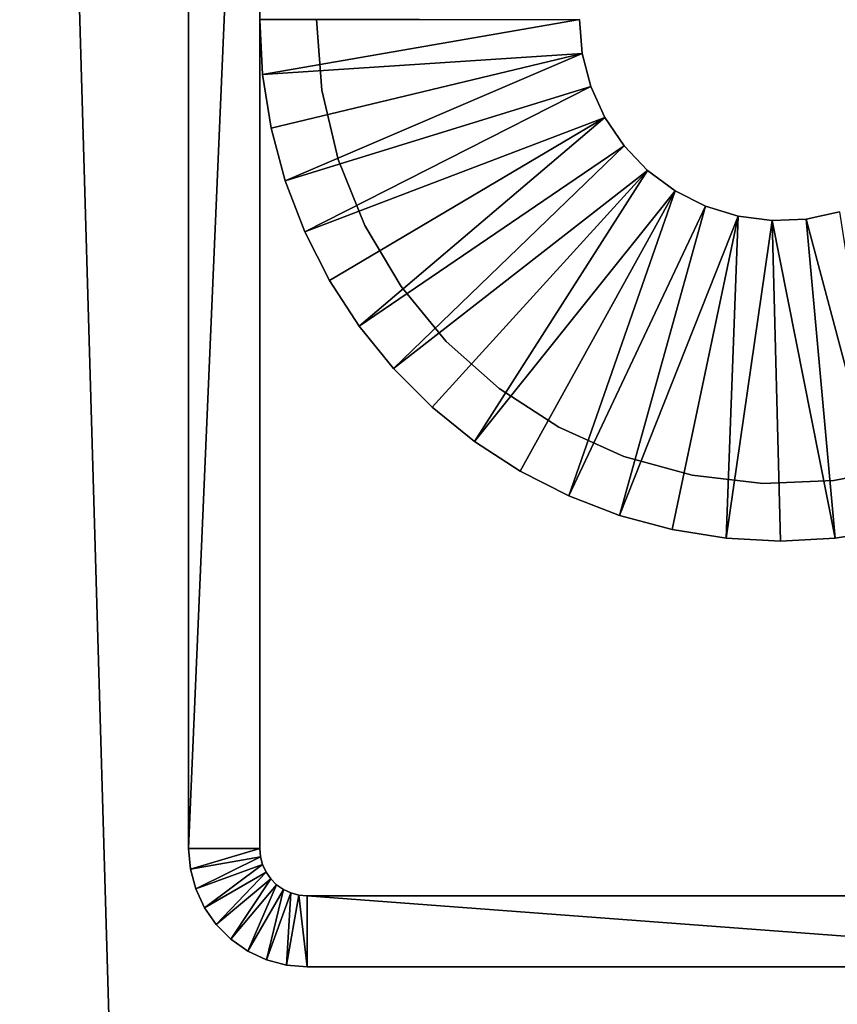
# Model space of a CAD drawing. Extents: x 0 to 400, y 0 to 1251.
# Drawn here: x 364 to 381, y 1100 to 1121 of the extents above; entities that cross this region are included whole.
import ezdxf

# ---------------------------------------------------------------- set-up
doc = ezdxf.new("R2010")
doc.units = 0
doc.header["$MEASUREMENT"] = 0

msp = doc.modelspace()

# ---------------------------------------------------------------- linework, layer by layer
for points in [[(397.5, 1248.5, 65), (397.5, 15.50001, 65), (362.5, 1213.5, 65)], [(362.5, 1213.5, 94.999969), (362.5, 50.499977, 94.999969), (397.5, 1248.5, 94.999969)], [(397.5, 1248.5, 94.999969), (362.5, 50.499977, 94.999969), (397.5, 15.50001, 94.999969)], [(362.5, 1213.5, 65), (397.5, 15.50001, 65), (362.5, 50.499977, 65)], [(369.000031, 1103.5), (367.5, 1103.5), (369.000031, 1138.5)], [(369.000031, 1138.5), (367.5, 1103.5), (367.5, 1138.5)], [(367.5, 1138.5), (367.5, 1103.5), (367.5, 1138.5, 60.000004)], [(367.5, 1138.5, 60.000004), (367.5, 1103.5), (367.5, 1103.5, 60.000004)], [(369.000031, 1103.5), (369.000031, 1138.5), (369.000031, 1103.5, 60.000004)], [(369.000031, 1103.5, 60.000004), (369.000031, 1138.5), (369.000031, 1138.5, 60.000004)], [(369.000031, 1120.98999, 4.999995), (369.000031, 1121.009888, 4.999995), (375.75, 1121, 4.999995)], [(369.000031, 1120.98999, 4.999995), (375.75, 1121, 4.999995), (369.060272, 1119.840088, 4.999995)], [(369.000031, 1120.98999, 6.999969), (369.000031, 1120.98999, 4.999995), (369.060272, 1119.840088, 4.999995)], [(369.000031, 1120.98999, 6.999969), (369.060272, 1119.840088, 4.999995), (369.060272, 1119.840088, 6.999969)], [(369.060272, 1119.840088, 4.999995), (375.75, 1121, 4.999995), (375.811127, 1120.281738, 4.999995)], [(370.31488, 1119.504028, 60.000004), (370.31488, 1119.504028, 6.999969), (370.200012, 1121, 6.999969)], [(370.31488, 1119.504028, 60.000004), (370.200012, 1121, 6.999969), (370.200012, 1121, 60.000004)], [(375.811127, 1120.281738, 6.999969), (375.75, 1121, 4.999995), (375.75, 1121, 6.999969)], [(375.811127, 1120.281738, 6.999969), (375.811127, 1120.281738, 4.999995), (375.75, 1121, 4.999995)], [(375.811127, 1120.281738, 4.999995), (369.240387, 1118.702881, 4.999995), (369.060272, 1119.840088, 4.999995)], [(375.811127, 1120.281738, 4.999995), (369.538391, 1117.59082, 4.999995), (369.240387, 1118.702881, 4.999995)], [(375.992767, 1119.584106, 4.999995), (369.538391, 1117.59082, 4.999995), (375.811127, 1120.281738, 4.999995)], [(375.992767, 1119.584106, 6.999969), (375.992767, 1119.584106, 4.999995), (375.811127, 1120.281738, 4.999995)], [(375.992767, 1119.584106, 6.999969), (375.811127, 1120.281738, 4.999995), (375.811127, 1120.281738, 6.999969)], [(369.060272, 1119.840088, 6.999969), (369.060272, 1119.840088, 4.999995), (369.240387, 1118.702881, 4.999995)], [(369.060272, 1119.840088, 6.999969), (369.240387, 1118.702881, 4.999995), (369.240387, 1118.702881, 6.999969)], [(375.992767, 1119.584106, 4.999995), (369.951019, 1116.515869, 4.999995), (369.538391, 1117.59082, 4.999995)], [(376.289703, 1118.927246, 4.999995), (369.951019, 1116.515869, 4.999995), (375.992767, 1119.584106, 4.999995)], [(370.656738, 1118.043213, 60.000004), (370.656738, 1118.043213, 6.999969), (370.31488, 1119.504028, 6.999969)], [(370.656738, 1118.043213, 60.000004), (370.31488, 1119.504028, 6.999969), (370.31488, 1119.504028, 60.000004)], [(376.289703, 1118.927246, 6.999969), (376.289703, 1118.927246, 4.999995), (375.992767, 1119.584106, 4.999995)], [(376.289703, 1118.927246, 6.999969), (375.992767, 1119.584106, 4.999995), (375.992767, 1119.584106, 6.999969)], [(376.289703, 1118.927246, 4.999995), (370.473755, 1115.48999, 4.999995), (369.951019, 1116.515869, 4.999995)], [(376.289703, 1118.927246, 4.999995), (371.1008, 1114.524414, 4.999995), (370.473755, 1115.48999, 4.999995)], [(376.693359, 1118.329956, 4.999995), (371.1008, 1114.524414, 4.999995), (376.289703, 1118.927246, 4.999995)], [(376.693359, 1118.329956, 6.999969), (376.693359, 1118.329956, 4.999995), (376.289703, 1118.927246, 4.999995)], [(376.693359, 1118.329956, 6.999969), (376.289703, 1118.927246, 4.999995), (376.289703, 1118.927246, 6.999969)], [(369.240387, 1118.702881, 6.999969), (369.240387, 1118.702881, 4.999995), (369.538391, 1117.59082, 4.999995)], [(369.240387, 1118.702881, 6.999969), (369.538391, 1117.59082, 4.999995), (369.538391, 1117.59082, 6.999969)], [(376.693359, 1118.329956, 4.999995), (371.825439, 1113.629639, 4.999995), (371.1008, 1114.524414, 4.999995)], [(377.192139, 1117.809692, 4.999995), (371.825439, 1113.629639, 4.999995), (376.693359, 1118.329956, 4.999995)], [(377.192139, 1117.809692, 6.999969), (377.192139, 1117.809692, 4.999995), (376.693359, 1118.329956, 4.999995)], [(377.192139, 1117.809692, 6.999969), (376.693359, 1118.329956, 4.999995), (376.693359, 1118.329956, 6.999969)], [(371.21759, 1116.651489, 60.000004), (371.21759, 1116.651489, 6.999969), (370.656738, 1118.043213, 6.999969)], [(371.21759, 1116.651489, 60.000004), (370.656738, 1118.043213, 6.999969), (370.656738, 1118.043213, 60.000004)], [(377.192139, 1117.809692, 4.999995), (372.639557, 1112.81543, 4.999995), (371.825439, 1113.629639, 4.999995)], [(377.192139, 1117.809692, 4.999995), (373.534393, 1112.09082, 4.999995), (372.639557, 1112.81543, 4.999995)], [(377.771698, 1117.380981, 4.999995), (373.534393, 1112.09082, 4.999995), (377.192139, 1117.809692, 4.999995)], [(377.771698, 1117.380981, 6.999969), (377.771698, 1117.380981, 4.999995), (377.192139, 1117.809692, 4.999995)], [(377.771698, 1117.380981, 6.999969), (377.192139, 1117.809692, 4.999995), (377.192139, 1117.809692, 6.999969)], [(369.538391, 1117.59082, 6.999969), (369.538391, 1117.59082, 4.999995), (369.951019, 1116.515869, 4.999995)], [(369.538391, 1117.59082, 6.999969), (369.951019, 1116.515869, 4.999995), (369.951019, 1116.515869, 6.999969)], [(377.771698, 1117.380981, 4.999995), (374.5, 1111.463623, 4.999995), (373.534393, 1112.09082, 4.999995)], [(375.525909, 1110.940918, 4.999995), (374.5, 1111.463623, 4.999995), (377.771698, 1117.380981, 4.999995)], [(378.415375, 1117.056519, 4.999995), (375.525909, 1110.940918, 4.999995), (377.771698, 1117.380981, 4.999995)], [(378.415375, 1117.056519, 6.999969), (378.415375, 1117.056519, 4.999995), (377.771698, 1117.380981, 4.999995)], [(378.415375, 1117.056519, 6.999969), (377.771698, 1117.380981, 4.999995), (377.771698, 1117.380981, 6.999969)], [(378.415375, 1117.056519, 4.999995), (376.60083, 1110.52832, 4.999995), (375.525909, 1110.940918, 4.999995)], [(379.104614, 1116.845337, 4.999995), (376.60083, 1110.52832, 4.999995), (378.415375, 1117.056519, 4.999995)], [(379.104614, 1116.845337, 6.999969), (379.104614, 1116.845337, 4.999995), (378.415375, 1117.056519, 4.999995)], [(379.104614, 1116.845337, 6.999969), (378.415375, 1117.056519, 4.999995), (378.415375, 1117.056519, 6.999969)], [(379.104614, 1116.845337, 4.999995), (377.712982, 1110.230347, 4.999995), (376.60083, 1110.52832, 4.999995)], [(379.104614, 1116.845337, 4.999995), (378.850189, 1110.050171, 4.999995), (377.712982, 1110.230347, 4.999995)], [(379.819641, 1116.753784, 4.999995), (378.850189, 1110.050171, 4.999995), (379.104614, 1116.845337, 4.999995)], [(379.819641, 1116.753784, 6.999969), (379.819641, 1116.753784, 4.999995), (379.104614, 1116.845337, 4.999995)], [(379.819641, 1116.753784, 6.999969), (379.104614, 1116.845337, 4.999995), (379.104614, 1116.845337, 6.999969)], [(380.539825, 1116.784302, 6.999969), (380.539825, 1116.784302, 4.999995), (379.819641, 1116.753784, 4.999995)], [(380.539825, 1116.784302, 6.999969), (379.819641, 1116.753784, 4.999995), (379.819641, 1116.753784, 6.999969)], [(380.539825, 1116.784302, 4.999995), (381.149841, 1110.050171, 4.999995), (379.819641, 1116.753784, 4.999995)], [(381.244507, 1116.936157, 6.999969), (381.244507, 1116.936157, 4.999995), (380.539825, 1116.784302, 4.999995)], [(381.244507, 1116.936157, 6.999969), (380.539825, 1116.784302, 4.999995), (380.539825, 1116.784302, 6.999969)], [(381.244507, 1116.936157, 4.999995), (382.287018, 1110.230347, 4.999995), (380.539825, 1116.784302, 4.999995)], [(380.539825, 1116.784302, 4.999995), (382.287018, 1110.230347, 4.999995), (381.149841, 1110.050171, 4.999995)], [(371.984314, 1115.361938, 60.000004), (371.984314, 1115.361938, 6.999969), (371.21759, 1116.651489, 6.999969)], [(371.984314, 1115.361938, 60.000004), (371.21759, 1116.651489, 6.999969), (371.21759, 1116.651489, 60.000004)], [(379.819641, 1116.753784, 4.999995), (380.000031, 1109.98999, 4.999995), (378.850189, 1110.050171, 4.999995)], [(379.819641, 1116.753784, 4.999995), (381.149841, 1110.050171, 4.999995), (380.000031, 1109.98999, 4.999995)], [(369.951019, 1116.515869, 6.999969), (369.951019, 1116.515869, 4.999995), (370.473755, 1115.48999, 4.999995)], [(369.951019, 1116.515869, 6.999969), (370.473755, 1115.48999, 4.999995), (370.473755, 1115.48999, 6.999969)], [(370.473755, 1115.48999, 6.999969), (370.473755, 1115.48999, 4.999995), (371.1008, 1114.524414, 4.999995)], [(370.473755, 1115.48999, 6.999969), (371.1008, 1114.524414, 4.999995), (371.1008, 1114.524414, 6.999969)], [(372.938904, 1114.204346, 60.000004), (372.938904, 1114.204346, 6.999969), (371.984314, 1115.361938, 6.999969)], [(372.938904, 1114.204346, 60.000004), (371.984314, 1115.361938, 6.999969), (371.984314, 1115.361938, 60.000004)], [(371.1008, 1114.524414, 6.999969), (371.1008, 1114.524414, 4.999995), (371.825439, 1113.629639, 4.999995)], [(371.1008, 1114.524414, 6.999969), (371.825439, 1113.629639, 4.999995), (371.825439, 1113.629639, 6.999969)], [(374.05899, 1113.206177, 60.000004), (374.05899, 1113.206177, 6.999969), (372.938904, 1114.204346, 6.999969)], [(374.05899, 1113.206177, 60.000004), (372.938904, 1114.204346, 6.999969), (372.938904, 1114.204346, 60.000004)], [(371.825439, 1113.629639, 6.999969), (371.825439, 1113.629639, 4.999995), (372.639557, 1112.81543, 4.999995)], [(371.825439, 1113.629639, 6.999969), (372.639557, 1112.81543, 4.999995), (372.639557, 1112.81543, 6.999969)], [(375.318359, 1112.390503, 60.000004), (375.318359, 1112.390503, 6.999969), (374.05899, 1113.206177, 6.999969)], [(375.318359, 1112.390503, 60.000004), (374.05899, 1113.206177, 6.999969), (374.05899, 1113.206177, 60.000004)], [(372.639557, 1112.81543, 6.999969), (372.639557, 1112.81543, 4.999995), (373.534393, 1112.09082, 4.999995)], [(372.639557, 1112.81543, 6.999969), (373.534393, 1112.09082, 4.999995), (373.534393, 1112.09082, 6.999969)], [(376.687439, 1111.776855, 60.000004), (376.687439, 1111.776855, 6.999969), (375.318359, 1112.390503, 6.999969)], [(376.687439, 1111.776855, 60.000004), (375.318359, 1112.390503, 6.999969), (375.318359, 1112.390503, 60.000004)], [(373.534393, 1112.09082, 6.999969), (373.534393, 1112.09082, 4.999995), (374.5, 1111.463623, 4.999995)], [(373.534393, 1112.09082, 6.999969), (374.5, 1111.463623, 4.999995), (374.5, 1111.463623, 6.999969)], [(378.134186, 1111.379272, 60.000004), (378.134186, 1111.379272, 6.999969), (376.687439, 1111.776855, 6.999969)], [(378.134186, 1111.379272, 60.000004), (376.687439, 1111.776855, 6.999969), (376.687439, 1111.776855, 60.000004)], [(374.5, 1111.463623, 6.999969), (374.5, 1111.463623, 4.999995), (375.525909, 1110.940918, 4.999995)], [(374.5, 1111.463623, 6.999969), (375.525909, 1110.940918, 4.999995), (375.525909, 1110.940918, 6.999969)], [(379.624634, 1111.207275, 60.000004), (379.624634, 1111.207275, 6.999969), (378.134186, 1111.379272, 6.999969)], [(379.624634, 1111.207275, 60.000004), (378.134186, 1111.379272, 6.999969), (378.134186, 1111.379272, 60.000004)], [(382.596832, 1111.550293, 60.000004), (382.596832, 1111.550293, 6.999969), (381.123901, 1111.264648, 6.999969)], [(382.596832, 1111.550293, 60.000004), (381.123901, 1111.264648, 6.999969), (381.123901, 1111.264648, 60.000004)], [(381.123901, 1111.264648, 60.000004), (381.123901, 1111.264648, 6.999969), (379.624634, 1111.207275, 6.999969)], [(381.123901, 1111.264648, 60.000004), (379.624634, 1111.207275, 6.999969), (379.624634, 1111.207275, 60.000004)], [(375.525909, 1110.940918, 6.999969), (375.525909, 1110.940918, 4.999995), (376.60083, 1110.52832, 4.999995)], [(375.525909, 1110.940918, 6.999969), (376.60083, 1110.52832, 4.999995), (376.60083, 1110.52832, 6.999969)], [(376.60083, 1110.52832, 6.999969), (376.60083, 1110.52832, 4.999995), (377.712982, 1110.230347, 4.999995)], [(376.60083, 1110.52832, 6.999969), (377.712982, 1110.230347, 4.999995), (377.712982, 1110.230347, 6.999969)], [(377.712982, 1110.230347, 6.999969), (377.712982, 1110.230347, 4.999995), (378.850189, 1110.050171, 4.999995)], [(377.712982, 1110.230347, 6.999969), (378.850189, 1110.050171, 4.999995), (378.850189, 1110.050171, 6.999969)], [(381.149841, 1110.050171, 6.999969), (381.149841, 1110.050171, 4.999995), (382.287018, 1110.230347, 4.999995)], [(381.149841, 1110.050171, 6.999969), (382.287018, 1110.230347, 4.999995), (382.287018, 1110.230347, 6.999969)], [(378.850189, 1110.050171, 6.999969), (378.850189, 1110.050171, 4.999995), (380.000031, 1109.98999, 4.999995)], [(378.850189, 1110.050171, 6.999969), (380.000031, 1109.98999, 4.999995), (380.000031, 1109.98999, 6.999969)], [(380.000031, 1109.98999, 6.999969), (380.000031, 1109.98999, 4.999995), (381.149841, 1110.050171, 4.999995)], [(380.000031, 1109.98999, 6.999969), (381.149841, 1110.050171, 4.999995), (381.149841, 1110.050171, 6.999969)], [(369.000031, 1103.5), (367.537994, 1103.065796), (367.5, 1103.5)], [(367.537994, 1103.065796), (367.537994, 1103.065796, 60.000004), (367.5, 1103.5, 60.000004)], [(367.537994, 1103.065796), (367.5, 1103.5, 60.000004), (367.5, 1103.5)], [(369.015228, 1103.326294), (367.537994, 1103.065796), (369.000031, 1103.5)], [(369.000031, 1103.5), (369.000031, 1103.5, 60.000004), (369.015228, 1103.326294, 60.000004)], [(369.000031, 1103.5), (369.015228, 1103.326294, 60.000004), (369.015228, 1103.326294)], [(369.015228, 1103.326294), (367.650787, 1102.644897), (367.537994, 1103.065796)], [(369.060303, 1103.157959), (367.650787, 1102.644897), (369.015228, 1103.326294)], [(369.015228, 1103.326294), (369.015228, 1103.326294, 60.000004), (369.060303, 1103.157959, 60.000004)], [(369.015228, 1103.326294), (369.060303, 1103.157959, 60.000004), (369.060303, 1103.157959)], [(367.650787, 1102.644897), (367.650787, 1102.644897, 60.000004), (367.537994, 1103.065796, 60.000004)], [(367.650787, 1102.644897), (367.537994, 1103.065796, 60.000004), (367.537994, 1103.065796)], [(369.060303, 1103.157959), (367.834961, 1102.25), (367.650787, 1102.644897)], [(369.133972, 1102.999878), (367.834961, 1102.25), (369.060303, 1103.157959)], [(369.060303, 1103.157959), (369.060303, 1103.157959, 60.000004), (369.133972, 1102.999878, 60.000004)], [(369.060303, 1103.157959), (369.133972, 1102.999878, 60.000004), (369.133972, 1102.999878)], [(369.133972, 1102.999878), (368.0849, 1101.892944), (367.834961, 1102.25)], [(369.233978, 1102.857178), (368.0849, 1101.892944), (369.133972, 1102.999878)], [(369.233978, 1102.857178), (368.393036, 1101.584961), (368.0849, 1101.892944)], [(369.357239, 1102.734009), (368.393036, 1101.584961), (369.233978, 1102.857178)], [(369.133972, 1102.999878), (369.133972, 1102.999878, 60.000004), (369.233978, 1102.857178, 60.000004)], [(369.133972, 1102.999878), (369.233978, 1102.857178, 60.000004), (369.233978, 1102.857178)], [(369.233978, 1102.857178), (369.233978, 1102.857178, 60.000004), (369.357239, 1102.734009, 60.000004)], [(369.233978, 1102.857178), (369.357239, 1102.734009, 60.000004), (369.357239, 1102.734009)], [(367.834961, 1102.25), (367.834961, 1102.25, 60.000004), (367.650787, 1102.644897, 60.000004)], [(367.834961, 1102.25), (367.650787, 1102.644897, 60.000004), (367.650787, 1102.644897)], [(369.357239, 1102.734009), (368.75, 1101.334961), (368.393036, 1101.584961)], [(369.5, 1102.633911), (368.75, 1101.334961), (369.357239, 1102.734009)], [(369.357239, 1102.734009), (369.357239, 1102.734009, 60.000004), (369.5, 1102.633911, 60.000004)], [(369.357239, 1102.734009), (369.5, 1102.633911, 60.000004), (369.5, 1102.633911)], [(369.5, 1102.633911), (369.144958, 1101.150757), (368.75, 1101.334961)], [(369.65799, 1102.560303), (369.144958, 1101.150757), (369.5, 1102.633911)], [(369.65799, 1102.560303), (369.565918, 1101.037964), (369.144958, 1101.150757)], [(369.5, 1102.633911), (369.5, 1102.633911, 60.000004), (369.65799, 1102.560303, 60.000004)], [(369.5, 1102.633911), (369.65799, 1102.560303, 60.000004), (369.65799, 1102.560303)], [(369.826385, 1102.515259), (369.565918, 1101.037964), (369.65799, 1102.560303)], [(369.826385, 1102.515259), (370, 1101), (369.565918, 1101.037964)], [(369.65799, 1102.560303), (369.65799, 1102.560303, 60.000004), (369.826385, 1102.515259, 60.000004)], [(369.65799, 1102.560303), (369.826385, 1102.515259, 60.000004), (369.826385, 1102.515259)], [(369.826385, 1102.515259), (369.826385, 1102.515259, 60.000004), (370, 1102.5, 60.000004)], [(369.826385, 1102.515259), (370, 1102.5, 60.000004), (370, 1102.5)], [(370, 1102.5), (370, 1101), (369.826385, 1102.515259)], [(390.000031, 1102.5), (370, 1102.5), (390.000031, 1102.5, 60.000004)], [(390.000031, 1102.5, 60.000004), (370, 1102.5), (370, 1102.5, 60.000004)], [(390.000031, 1102.5), (390.000031, 1101), (370, 1102.5)], [(370, 1102.5), (390.000031, 1101), (370, 1101)], [(368.0849, 1101.892944), (368.0849, 1101.892944, 60.000004), (367.834961, 1102.25, 60.000004)], [(368.0849, 1101.892944), (367.834961, 1102.25, 60.000004), (367.834961, 1102.25)], [(368.393036, 1101.584961), (368.393036, 1101.584961, 60.000004), (368.0849, 1101.892944, 60.000004)], [(368.393036, 1101.584961), (368.0849, 1101.892944, 60.000004), (368.0849, 1101.892944)], [(368.75, 1101.334961), (368.75, 1101.334961, 60.000004), (368.393036, 1101.584961, 60.000004)], [(368.75, 1101.334961), (368.393036, 1101.584961, 60.000004), (368.393036, 1101.584961)], [(369.144958, 1101.150757), (369.144958, 1101.150757, 60.000004), (368.75, 1101.334961, 60.000004)], [(369.144958, 1101.150757), (368.75, 1101.334961, 60.000004), (368.75, 1101.334961)], [(369.565918, 1101.037964), (369.565918, 1101.037964, 60.000004), (369.144958, 1101.150757, 60.000004)], [(369.565918, 1101.037964), (369.144958, 1101.150757, 60.000004), (369.144958, 1101.150757)], [(370, 1101), (370, 1101, 60.000004), (369.565918, 1101.037964, 60.000004)], [(370, 1101), (369.565918, 1101.037964, 60.000004), (369.565918, 1101.037964)], [(370, 1101), (390.000031, 1101), (370, 1101, 60.000004)], [(370, 1101, 60.000004), (390.000031, 1101), (390.000031, 1101, 60.000004)]]:
    msp.add_3dface(points)

doc.saveas('drawing.dxf')
